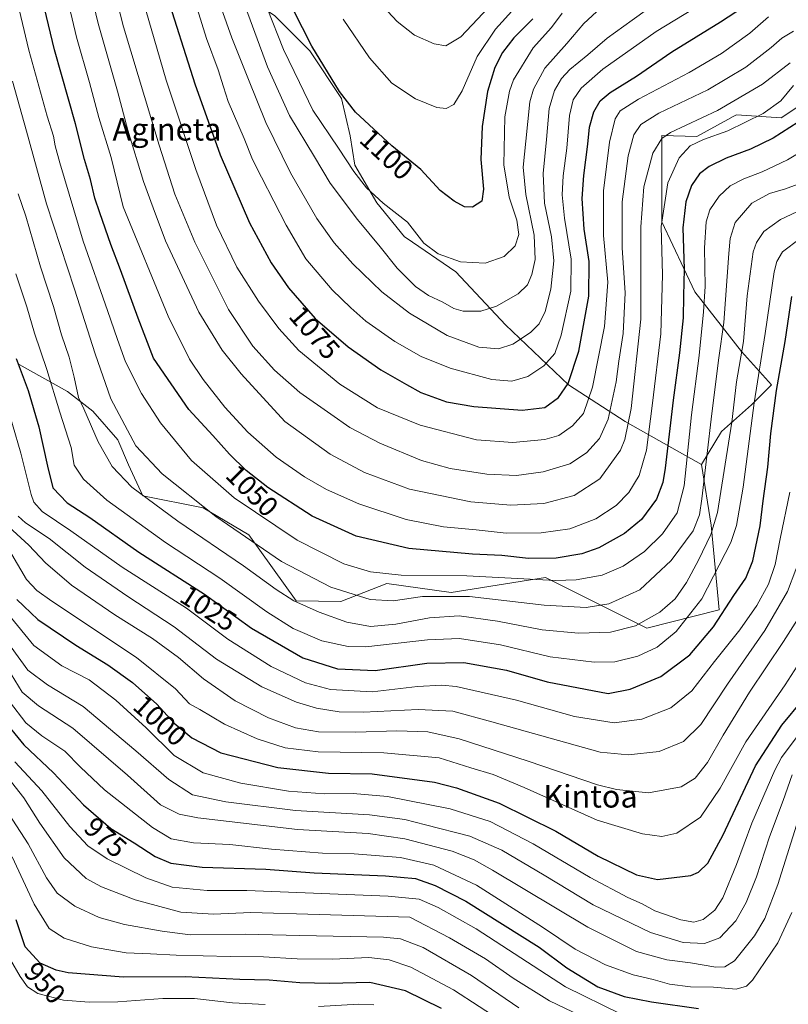
# Model space of a CAD drawing. Units: metres. Extents: x 620483 to 623919, y 4764192 to 4766568.
# Drawn here: x 622610 to 622884, y 4765520 to 4765871 of the extents above; entities that cross this region are included whole.
import ezdxf
from ezdxf.enums import TextEntityAlignment as Align

# ---------------------------------------------------------------- set-up
doc = ezdxf.new("R2010")
doc.units = ezdxf.units.M
doc.header["$MEASUREMENT"] = 0
for name, color, linetype, lineweight in [('Arbolado forestal CxS', 92, 'Continuous', 0), ('Curva de nivel maestra', 30, 'Continuous', 30), ('Curva de nivel normal', 30, 'Continuous', 0), ('Pastizal CxS', 92, 'Continuous', 0), ('Rótulo de curva de nivel directora', 7, 'Continuous', 0), ('Texto cartográfico', 7, 'Continuous', 0)]:
    doc.layers.add(name, color=color, linetype=linetype, lineweight=lineweight)
doc.styles.add('Style-Arial', font='txt')

# ---------------------------------------------------------------- blocks, each defined once
blk = doc.blocks.new('*U7')
at = {"layer": 'Arbolado forestal CxS', "color": 92, "linetype": 'Continuous', "lineweight": 0}
blk.add_polyline3d([(622610.0631, 4765748.1777, 1024.7191), (622627.3071, 4765738.5979, 1032.2452), (622636.2483, 4765731.5725, 1035.6362), (622645.189, 4765721.3545, 1037.8981), (622649.0197, 4765712.4131, 1037.3509), (622654.1203, 4765701.4543, 1035.4091), (622675.5483, 4765697.1665, 1040.2595), (622691.8081, 4765687.5059, 1041.2245), (622708.6821, 4765664.0307, 1035.5432), (622724.5941, 4765663.8121, 1039.0301), (622740.9839, 4765670.2613, 1044.3788), (622763.9311, 4765666.9817, 1041.5905), (622769.1672, 4765667.8149, 1042.5103), (622791.4573, 4765671.3621, 1046.0139), (622797.4355, 4765672.3133, 1047.0153), (622807.6896, 4765667.2021, 1044.4633), (622833.5869, 4765654.2937, 1034.8025), (622859.3203, 4765660.8765, 1027.3139), (622856.4797, 4765691.0117, 1038.2578), (622853.0551, 4765712.5465, 1042.5376), (622860.1553, 4765724.3807, 1038.2196), (622870.8055, 4765733.8473, 1031.7694), (622877.9055, 4765740.9473, 1027.5764), (622867.2561, 4765752.7811, 1036.0794), (622850.6889, 4765774.0829, 1048.3002), (622838.8557, 4765798.9329, 1055.7413), (622838.8559, 4765817.8669, 1058.2015), (622838.8561, 4765829.7007, 1061.6025), (622851.3241, 4765829.3465, 1057.8431), (622862.3761, 4765835.3401, 1058.7473), (622864.3181, 4765836.3937, 1058.7663), (622865.1972, 4765836.8707, 1058.7788), (622865.4421, 4765837.0037, 1058.7829), (622881.3403, 4765835.9855, 1053.6816), (622903.9757, 4765850.9619, 1055.0568)], dxfattribs=at)

msp = doc.modelspace()

# ---------------------------------------------------------------- linework, layer by layer
at = {"layer": 'Arbolado forestal CxS', "color": 92, "linetype": 'Continuous', "lineweight": 0}
for points in [[(622612.1042, 4765941.8951, 1057.5378), (622612.1276, 4765941.8732, 1057.5447), (622616.8058, 4765932.7977, 1058.3522), (622628.0427, 4765924.5861, 1062.908), (622641.0085, 4765915.9422, 1068.0253), (622654.4064, 4765905.1374, 1074.029), (622668.6688, 4765893.4682, 1080.4144), (622683.7955, 4765883.96, 1087.9586), (622701.0832, 4765872.2908, 1096.1079), (622713.6168, 4765859.7573, 1099.1737), (622724.8538, 4765842.9018, 1099.7339), (622727.8791, 4765829.5038, 1097.5981), (622729.6079, 4765819.1312, 1095.5726), (622737.3873, 4765805.7332, 1094.7319), (622747.3278, 4765793.6318, 1093.6651), (622747.9027, 4765793.2375, 1093.7227), (622765.5089, 4765781.1599, 1094.2905), (622783.2367, 4765762.2495, 1088.2769), (622805.7203, 4765740.9481, 1075.7932), (622825.8373, 4765727.9309, 1061.9799), (622842.4041, 4765718.4637, 1050.0885), (622853.0551, 4765712.5465, 1042.5376)], [(622701.0832, 4765872.2908, 1096.1079), (622713.6168, 4765859.7573, 1099.1737), (622724.8538, 4765842.9018, 1099.7339), (622727.8791, 4765829.5038, 1097.5981), (622729.6079, 4765819.1312, 1095.5726), (622737.3873, 4765805.7332, 1094.7319), (622747.3278, 4765793.6318, 1093.6651), (622747.9027, 4765793.2375, 1093.7227), (622765.5089, 4765781.1599, 1094.2905), (622783.2367, 4765762.2495, 1088.2769), (622805.7203, 4765740.9481, 1075.7932), (622825.8373, 4765727.9309, 1061.9799), (622842.4041, 4765718.4637, 1050.0885), (622853.0551, 4765712.5465, 1042.5376), (622856.4797, 4765691.0117, 1038.2578), (622859.3203, 4765660.8765, 1027.3139), (622833.5869, 4765654.2937, 1034.8025), (622807.6896, 4765667.2021, 1044.4633), (622797.4355, 4765672.3133, 1047.0153), (622791.4573, 4765671.3621, 1046.0139), (622769.1672, 4765667.8149, 1042.5103), (622763.9311, 4765666.9817, 1041.5905), (622740.9839, 4765670.2613, 1044.3788), (622724.5941, 4765663.8121, 1039.0301), (622708.6821, 4765664.0307, 1035.5432), (622691.8081, 4765687.5059, 1041.2245), (622675.5483, 4765697.1665, 1040.2595), (622654.1203, 4765701.4543, 1035.4091), (622649.0197, 4765712.4131, 1037.3509), (622645.189, 4765721.3545, 1037.8981), (622636.2483, 4765731.5725, 1035.6362), (622627.3071, 4765738.5979, 1032.2452), (622610.0631, 4765748.1777, 1024.7191)], [(622903.9757, 4765850.9619, 1055.0568), (622881.3403, 4765835.9855, 1053.6816), (622865.4421, 4765837.0037, 1058.7829), (622865.1972, 4765836.8707, 1058.7788), (622864.3181, 4765836.3937, 1058.7663), (622862.3761, 4765835.3401, 1058.7473), (622851.3241, 4765829.3465, 1057.8431), (622838.8561, 4765829.7007, 1061.6025), (622838.8559, 4765817.8669, 1058.2015), (622838.8557, 4765798.9329, 1055.7413), (622850.6889, 4765774.0829, 1048.3002), (622867.2561, 4765752.7811, 1036.0794), (622877.9055, 4765740.9473, 1027.5764), (622870.8055, 4765733.8473, 1031.7694), (622860.1553, 4765724.3807, 1038.2196), (622853.0551, 4765712.5465, 1042.5376)], [(622610.0631, 4765748.1777, 1024.7191), (622627.3071, 4765738.5979, 1032.2452), (622636.2483, 4765731.5725, 1035.6362), (622645.189, 4765721.3545, 1037.8981), (622649.0197, 4765712.4131, 1037.3509), (622654.1203, 4765701.4543, 1035.4091), (622675.5483, 4765697.1665, 1040.2595), (622691.8081, 4765687.5059, 1041.2245), (622708.6821, 4765664.0307, 1035.5432), (622724.5941, 4765663.8121, 1039.0301), (622740.9839, 4765670.2613, 1044.3788), (622763.9311, 4765666.9817, 1041.5905), (622769.1672, 4765667.8149, 1042.5103), (622791.4573, 4765671.3621, 1046.0139), (622797.4355, 4765672.3133, 1047.0153), (622807.6896, 4765667.2021, 1044.4633), (622833.5869, 4765654.2937, 1034.8025), (622859.3203, 4765660.8765, 1027.3139), (622856.4797, 4765691.0117, 1038.2578), (622853.0551, 4765712.5465, 1042.5376)], [(622610.0631, 4765748.1777, 1024.7191), (622627.3071, 4765738.5979, 1032.2452), (622636.2483, 4765731.5725, 1035.6362), (622645.189, 4765721.3545, 1037.8981), (622649.0197, 4765712.4131, 1037.3509), (622654.1203, 4765701.4543, 1035.4091), (622675.5483, 4765697.1665, 1040.2595), (622691.8081, 4765687.5059, 1041.2245), (622708.6821, 4765664.0307, 1035.5432), (622724.5941, 4765663.8121, 1039.0301), (622740.9839, 4765670.2613, 1044.3788), (622763.9311, 4765666.9817, 1041.5905), (622769.1672, 4765667.8149, 1042.5103), (622791.4573, 4765671.3621, 1046.0139), (622797.4355, 4765672.3133, 1047.0153), (622807.6896, 4765667.2021, 1044.4633), (622833.5869, 4765654.2937, 1034.8025), (622859.3203, 4765660.8765, 1027.3139), (622856.4797, 4765691.0117, 1038.2578), (622853.0551, 4765712.5465, 1042.5376)]]:
    msp.add_polyline3d(points, dxfattribs=at)
at = {"layer": 'Curva de nivel maestra', "color": 30, "linetype": 'Continuous', "lineweight": 30, "flags": 128}
for points, elevation in [([(622890.37, 4765836.3301), (622878.49, 4765828.7801), (622870.49, 4765824.8001), (622861.83, 4765821.6601), (622855.71, 4765818.7001), (622852.37, 4765816.0101), (622849.41, 4765811.8301), (622847.42, 4765806.1201), (622846.36, 4765796.7601), (622846.87, 4765782.1001), (622846.59, 4765772.6601), (622846.45, 4765764.7701), (622845.2, 4765752.3101), (622842.88, 4765735.5301), (622840.14, 4765711.3101), (622839.24, 4765706.1701), (622836.97, 4765700.2001), (622831.63, 4765693.0501), (622825.61, 4765688.0001), (622816.5, 4765682.9201), (622810.45, 4765680.7301), (622801.31, 4765679.2801), (622791.46, 4765679.1101), (622781.9, 4765680.1301), (622771.44, 4765680.6501), (622748.8, 4765682.6701), (622730.04, 4765687.0601), (622714.44, 4765694.2201), (622698.67, 4765704.3501), (622690.85, 4765710.3901), (622685, 4765716.2101), (622679, 4765722.8801), (622670.48, 4765732.1101), (622657.92, 4765750.3801), (622652.41, 4765764.7201), (622646.2, 4765781.9101), (622642.68, 4765790.9201), (622638.85, 4765802.1601), (622637, 4765807.3801), (622635.49, 4765814.0601), (622633.31, 4765821.1001), (622630.1, 4765833.8101), (622622.69, 4765860.2201), (622616.27, 4765886.9601)], 1050), ([(622662.11, 4765881.3501), (622672.62, 4765848.0101), (622681.7, 4765822.8501), (622692.07, 4765798.6101), (622699.77, 4765784.3101), (622705.94, 4765775.4601), (622715.49, 4765764.5901), (622727.17, 4765754.4101), (622738.85, 4765746.2301), (622747.93, 4765741.0201), (622753.05, 4765738.2601), (622762.22, 4765734.9101), (622772.01, 4765733.1801), (622789.22, 4765731.9001), (622797.3, 4765732.8901), (622802.08, 4765736.3801), (622805.57, 4765741.3901), (622809.36, 4765752.8601), (622812.96, 4765772.4701), (622813.06, 4765784.8201), (622811.26, 4765796.3801), (622810.58, 4765807.3101), (622811.07, 4765815.4101), (622812.6, 4765826.5401), (622813.14, 4765832.6901), (622814.65, 4765838.0501), (622816.95, 4765842.0301), (622820.55, 4765844.9901), (622829.83, 4765850.8001), (622842.49, 4765859.4601), (622859.79, 4765870.1801), (622873.42, 4765879.1901)], 1075), ([(622792.98, 4765871.2601), (622786.17, 4765864.4001), (622782.16, 4765859.1901), (622779.46, 4765853.8601), (622776.8, 4765845.3801), (622774.94, 4765832.8801), (622774.5, 4765821.1201), (622775.4, 4765810.5601), (622774.77, 4765806.3501), (622771.49, 4765804.1801), (622768.62, 4765804.3101), (622764.94, 4765806.2501), (622759.99, 4765810.1401), (622753.05, 4765817.5901), (622742.81, 4765826.0201), (622729.83, 4765838.0401), (622724.18, 4765845.3901), (622714.32, 4765861.5201), (622707.68, 4765874.5401)], 1100), ([(622609.05, 4765750.3501), (622613.24, 4765738.9501), (622617.13, 4765726.0201), (622620.15, 4765712.0301), (622622.01, 4765704.3101), (622627.17, 4765698.8901), (622635.18, 4765693.7301), (622652.71, 4765681.3701), (622676.03, 4765666.4701), (622692.81, 4765654.3501), (622711.04, 4765643.7801), (622723.46, 4765639.7901), (622736.84, 4765639.2301), (622755.17, 4765641.9001), (622768.36, 4765642.0701), (622783.6, 4765639.3201), (622798.02, 4765635.2501), (622819.79, 4765631.0101), (622827.66, 4765632.6701), (622838.58, 4765637.1001), (622848.92, 4765644.8201), (622857.3, 4765654.8501), (622864.52, 4765665.9301), (622868.78, 4765672.1401), (622871.32, 4765678.3401), (622873.87, 4765690.7101), (622874.99, 4765699.6901), (622876.7, 4765711.6701), (622877.76, 4765723.6501), (622879.74, 4765738.9601), (622882.78, 4765756.3101), (622885.22, 4765772.3501)], 1025), ([(622609.28, 4765664.4801), (622616.72, 4765657.4601), (622630.29, 4765648.3001), (622641.59, 4765641.3301), (622650.42, 4765634.9601), (622659.04, 4765627.2301), (622665.26, 4765620.5401), (622671.5, 4765615.2301), (622681.84, 4765609.9701), (622702.17, 4765604.7501), (622720.27, 4765602.7401), (622735.71, 4765602.4401), (622757.91, 4765599.5201), (622765.78, 4765597.5101), (622781.02, 4765592.0901), (622801.18, 4765582.0601), (622816.25, 4765573.1501), (622829.9, 4765566.4701), (622837.35, 4765564.8201), (622849.2, 4765566.3201), (622851.98, 4765567.4901), (622855.26, 4765570.6201), (622860.73, 4765580.7901), (622872.24, 4765605.3301), (622881.59, 4765619.8101), (622889.06, 4765628.8001)], 1000), ([(622603.8, 4765622.5501), (622611.7, 4765612.7401), (622622.27, 4765602.8901), (622633, 4765591.4801), (622642.68, 4765582.9601), (622650.99, 4765577.8701), (622658.52, 4765573.0701), (622664.1, 4765570.6501), (622675.28, 4765569.2501), (622697.94, 4765568.6001), (622715.17, 4765567.2701), (622740.5, 4765566.2001), (622751.17, 4765565.2201), (622758.17, 4765562.7401), (622769.17, 4765557.1101), (622795.27, 4765540.7701), (622805.09, 4765533.4201), (622816.11, 4765526.6701), (622825.45, 4765523.2001), (622835.28, 4765521.2901), (622851.95, 4765519.0001)], 975), ([(622760.5, 4765518.9201), (622747.6, 4765525.2001), (622734.88, 4765528.2001), (622720.51, 4765527.9001), (622709.98, 4765528.0701), (622699.06, 4765529.0401), (622688.66, 4765529.3201), (622669.17, 4765530.2401), (622647.17, 4765530.0601), (622627.5, 4765531.7001), (622623.21, 4765532.6101), (622617.56, 4765535.0401), (622612.16, 4765540.8601), (622609, 4765550.5001)], 950)]:
    msp.add_lwpolyline(points, dxfattribs=dict(at, elevation=elevation))
at = {"layer": 'Curva de nivel normal', "color": 30, "linetype": 'Continuous', "lineweight": 0, "flags": 128}
for points, elevation in [([(622641.5, 4765921.37), (622662.45, 4765849.35), (622673.03, 4765817.59), (622680.39, 4765797.71), (622687.55, 4765782.83), (622695.32, 4765770.72), (622702.49, 4765760.99), (622709.69, 4765753.15), (622724.26, 4765741.14), (622737.65, 4765732.8), (622752.88, 4765726.52), (622772.86, 4765721.39), (622785.84, 4765720.42), (622797.25, 4765721.42), (622802.23, 4765722.9), (622807.13, 4765726.38), (622811, 4765730.71), (622814.26, 4765740.05), (622818.47, 4765761.71), (622819.71, 4765777.46), (622818.08, 4765794.09), (622818.09, 4765809.97), (622820.25, 4765827.25), (622822.31, 4765835.58), (622824.09, 4765838.47), (622830.59, 4765842.57), (622848.58, 4765852.08), (622860.19, 4765858.88), (622870.25, 4765866.12), (622876.93, 4765871.86)], 1070), ([(622885.84, 4765866.8), (622881.57, 4765864.37), (622877.84, 4765860.95), (622868.77, 4765854.03), (622855.22, 4765845.98), (622837.88, 4765837.59), (622831.37, 4765833.55), (622828.9, 4765829.97), (622826.96, 4765822.44), (622824.83, 4765806.1), (622824.79, 4765789.68), (622825.79, 4765773.65), (622825.13, 4765759.22), (622823.6, 4765749.38), (622822.62, 4765742.05), (622819.74, 4765728.67), (622816.69, 4765721.89), (622812.04, 4765716.73), (622806.18, 4765712.81), (622796.68, 4765709.94), (622787.13, 4765708.64), (622776.64, 4765709.18), (622763.5, 4765711.18), (622753.32, 4765714.05), (622738.45, 4765720.13), (622727.85, 4765725.73), (622720.99, 4765730.52), (622710, 4765738.18), (622700.96, 4765746.16), (622693.24, 4765754.64), (622684.66, 4765767.7), (622672.65, 4765791.73), (622665.55, 4765808.76), (622659.92, 4765826.29), (622647.2, 4765868.4), (622637.49, 4765906.47)], 1065), ([(622676.85, 4765889.62), (622685.74, 4765864.4), (622691.72, 4765849.63), (622697.91, 4765834.26), (622706.63, 4765816.4), (622716.1, 4765800.12), (622722.22, 4765791.43), (622728.82, 4765784.03), (622739.16, 4765774.04), (622749.07, 4765766.49), (622762.5, 4765758.55), (622773.7, 4765754.3), (622780.72, 4765753.75), (622785.84, 4765755.43), (622792.18, 4765759.52), (622795.21, 4765762.65), (622797.32, 4765767.05), (622799.42, 4765774.98), (622800.47, 4765785.12), (622799.65, 4765793.65), (622797.14, 4765805.56), (622796.62, 4765816.11), (622797.88, 4765828.23), (622798.8, 4765839.29), (622800.71, 4765845.69), (622803.12, 4765849.99), (622806.11, 4765853.18), (622812.51, 4765858.4), (622819.39, 4765864.37), (622828.37, 4765870.7), (622838.45, 4765878.04)], 1085), ([(622684.97, 4765890.86), (622698.51, 4765854.06), (622706.3, 4765836.84), (622715.21, 4765822.08), (622720.78, 4765812.7), (622730.51, 4765799.82), (622738.67, 4765790.02), (622744.61, 4765782.4), (622751.2, 4765775.91), (622755.86, 4765772.74), (622760.94, 4765770.37), (622764.85, 4765768.06), (622768.17, 4765767.15), (622774.47, 4765767.11), (622780.04, 4765768.9), (622787.8, 4765773.3), (622791.09, 4765776.54), (622792.66, 4765780.2), (622793.8, 4765785.5), (622793.5, 4765794.18), (622790.44, 4765808.72), (622789.55, 4765818.42), (622790.44, 4765827.72), (622791.86, 4765841.71), (622793.18, 4765846.15), (622797.27, 4765853.7), (622805.09, 4765862.37), (622811.18, 4765869.6), (622815.66, 4765873.64)], 1090), ([(622607.25, 4765886.65), (622613.57, 4765860.04), (622620.01, 4765836.58), (622622.26, 4765829.48), (622622.94, 4765825.99), (622624.53, 4765819.98), (622632.83, 4765792.04), (622641.53, 4765767.34), (622645.13, 4765757.09), (622647.94, 4765749.17), (622653.66, 4765737.89), (622660.36, 4765727.43), (622671.4, 4765714.03), (622686.59, 4765700.66), (622709.06, 4765685.6), (622725.73, 4765677.28), (622735.14, 4765674.35), (622746.07, 4765673.17), (622769.52, 4765672.94), (622800.99, 4765671.24), (622808.44, 4765671.49), (622817.7, 4765673.17), (622825.15, 4765676.37), (622832.74, 4765681.58), (622839.16, 4765687.9), (622844.4, 4765695.41), (622846.8, 4765705.01), (622849.43, 4765730.27), (622852.18, 4765751.36), (622853.68, 4765766.9), (622854.36, 4765775.92), (622854.13, 4765789.69), (622854.68, 4765798.9), (622856.04, 4765803.26), (622859.26, 4765808.04), (622863.29, 4765811.71), (622868.15, 4765814.3), (622874.6, 4765816.71), (622883.67, 4765821.05), (622894.97, 4765827.78)], 1045), ([(622633.76, 4765887.8), (622638.25, 4765869.57), (622645.08, 4765845.51), (622648.78, 4765831.56), (622654.31, 4765813.32), (622657.75, 4765803.9), (622662.12, 4765792.24), (622674.07, 4765766.78), (622682.39, 4765753.32), (622689.07, 4765744.85), (622704.71, 4765727.92), (622720.82, 4765716.21), (622732.98, 4765709.74), (622749.08, 4765703.81), (622770.92, 4765699.26), (622785.17, 4765698.05), (622796.88, 4765698.68), (622807.66, 4765701.59), (622816.8, 4765707.44), (622824.2, 4765717.71), (622825.71, 4765721.48), (622828.04, 4765732.53), (622831.47, 4765764.28), (622831.4, 4765797.13), (622832.51, 4765811.43), (622835.71, 4765823.41), (622838.92, 4765828.62), (622842.03, 4765830.76), (622858.7, 4765838.53), (622874.8, 4765848), (622884.64, 4765855.57)], 1060), ([(622669.48, 4765887.53), (622676.79, 4765864.25), (622680.88, 4765853.07), (622682.79, 4765847.05), (622684.48, 4765841.76), (622690.17, 4765828.6), (622693.11, 4765821.1), (622696.41, 4765814.88), (622705.09, 4765797.72), (622712.18, 4765785.81), (622721.48, 4765774.72), (622728.21, 4765768.29), (622733.5, 4765763.54), (622743.88, 4765756.37), (622753.18, 4765751.04), (622763.58, 4765746.87), (622778.36, 4765742.85), (622785.44, 4765742.28), (622791.17, 4765743.87), (622796.84, 4765747.64), (622800.76, 4765752.13), (622803.1, 4765758.64), (622806.47, 4765774.25), (622806.6, 4765785.65), (622804.22, 4765800.31), (622803.45, 4765808.58), (622803.78, 4765815.34), (622805.12, 4765825.21), (622806.02, 4765836.74), (622807.37, 4765842.38), (622810.17, 4765846.56), (622817.91, 4765853.26), (622836.83, 4765866.69), (622856.83, 4765878.88)], 1080), ([(622736.49, 4765879.12), (622744.66, 4765870.22), (622750.85, 4765865.38), (622757.8, 4765862.34), (622762.05, 4765861.56), (622767.28, 4765864.8), (622779.2, 4765877.36)], 1110), ([(622627.93, 4765875.7), (622630.51, 4765864.71), (622635.17, 4765848.56), (622638.44, 4765836.04), (622642.78, 4765821.84), (622647.07, 4765804.28), (622663.16, 4765765.43), (622670.76, 4765750.06), (622675.54, 4765742.8), (622683.27, 4765732.96), (622691.47, 4765724.11), (622701.61, 4765715.2), (622711.68, 4765708.23), (622719.48, 4765703.69), (622731.04, 4765698.58), (622747.84, 4765693.01), (622761.15, 4765690.38), (622772.76, 4765689.28), (622783.46, 4765688.18), (622795.99, 4765688.21), (622806.17, 4765689.73), (622815.44, 4765693.29), (622822.61, 4765698), (622827.15, 4765702.65), (622830.86, 4765708.71), (622833.49, 4765717.71), (622835.59, 4765734.39), (622838.58, 4765759.13), (622839.15, 4765780.04), (622838.7, 4765797.3), (622841.07, 4765812.86), (622845.05, 4765821.77), (622848.95, 4765826.04), (622853.78, 4765828.28), (622862.44, 4765831.37), (622874.96, 4765837.54), (622881.27, 4765842.01), (622885.76, 4765847.49)], 1055), ([(622725.48, 4765871.07), (622734.78, 4765857.32), (622742.76, 4765848.3), (622751.15, 4765842.69), (622758.8, 4765839.67), (622762.06, 4765839.31), (622764.8, 4765840.68), (622767.8, 4765845.52), (622773.17, 4765857.74), (622779.63, 4765867.5), (622786.68, 4765875.22)], 1105), ([(622698.41, 4765875.04), (622704.18, 4765860.26), (622709.84, 4765848.58), (622714.65, 4765838.72), (622723.82, 4765825.19), (622729.25, 4765816.86), (622733.74, 4765811), (622739.64, 4765805.64), (622748.3, 4765798.8), (622754.2, 4765791.39), (622759.23, 4765787.57), (622767.2, 4765784.75), (622776.01, 4765784.22), (622782.73, 4765786.6), (622786.71, 4765790.38), (622787.97, 4765794.48), (622787.24, 4765799.6), (622784.49, 4765807.7), (622782.65, 4765819.2), (622783.02, 4765836.37), (622784.62, 4765845.45), (622786.09, 4765849.44), (622793.04, 4765860.87), (622799.66, 4765868.13), (622803.37, 4765873.25)], 1095), ([(622607.7, 4765848.99), (622612.63, 4765831.18), (622619.78, 4765805.32), (622629.79, 4765775), (622637.09, 4765751.93), (622642.69, 4765735.9), (622651.56, 4765719.27), (622661.05, 4765709.26), (622680.15, 4765694.03), (622703.51, 4765678.06), (622721.08, 4765668.96), (622735.02, 4765664.56), (622743.25, 4765664.02), (622753.71, 4765665.54), (622770.38, 4765665.62), (622797.01, 4765662.46), (622812, 4765661.72), (622820.01, 4765662.96), (622831.06, 4765667.91), (622842.23, 4765678.4), (622850.02, 4765688.92), (622852.31, 4765694.7), (622853.2, 4765700.35), (622856.71, 4765730.76), (622859.25, 4765750.55), (622860.92, 4765763.09), (622862.7, 4765787.71), (622863.24, 4765793.01), (622865.07, 4765798.73), (622870.98, 4765805.62), (622877.2, 4765809.08), (622882.94, 4765810.65), (622887.05, 4765812.2)], 1040), ([(622609.77, 4765808.97), (622612.42, 4765801), (622617.71, 4765782.93), (622622.26, 4765768.85), (622625.09, 4765758.71), (622627.87, 4765750.78), (622629.62, 4765743.62), (622631.23, 4765736.39), (622633.14, 4765732.35), (622638.21, 4765720.63), (622643.13, 4765711.82), (622650.15, 4765704.54), (622666.58, 4765692.46), (622689.96, 4765676.5), (622701.55, 4765668.09), (622707.86, 4765664.07), (622716.85, 4765659.99), (622726.76, 4765656.4), (622735.17, 4765654.95), (622744.14, 4765655.8), (622756.16, 4765658.03), (622766.78, 4765658.69), (622780.43, 4765656.79), (622796.28, 4765653.77), (622809.21, 4765652.58), (622820.68, 4765652.91), (622829.47, 4765655.1), (622838.22, 4765660.05), (622843.61, 4765664.71), (622847.73, 4765670.58), (622851.95, 4765678.54), (622856.4, 4765687.68), (622858.75, 4765695.5), (622863.78, 4765727.7), (622865.49, 4765741.96), (622868, 4765756.35), (622869.26, 4765772.59), (622871.46, 4765788.27), (622872.58, 4765791.59), (622875.16, 4765795.55), (622881.16, 4765799.78), (622894.83, 4765806.18)], 1035), ([(622608.85, 4765780.39), (622612.86, 4765768.74), (622615.58, 4765759.29), (622619.91, 4765746.36), (622624.5, 4765731.23), (622628.55, 4765718.67), (622629.6, 4765712.38), (622632.94, 4765707.41), (622641.31, 4765699.92), (622662.14, 4765684.83), (622681.58, 4765672.16), (622698.24, 4765660.08), (622707.59, 4765654.15), (622717.8, 4765649.79), (622727.18, 4765647.79), (622733.46, 4765647.62), (622755.49, 4765650.21), (622766.84, 4765650.7), (622781.5, 4765648.38), (622799.16, 4765644.16), (622814.83, 4765642.17), (622822.13, 4765642.35), (622830.39, 4765644.34), (622837.21, 4765647.52), (622844.04, 4765653.17), (622853.15, 4765664.72), (622863.48, 4765684.81), (622865.51, 4765690.88), (622867.91, 4765704.46), (622871.72, 4765734.48), (622875.74, 4765759.26), (622878.95, 4765781.12), (622879.79, 4765784.86), (622881.83, 4765788.25), (622888.16, 4765793)], 1030), ([(622604.7, 4765737.05), (622610.7, 4765716.6), (622614.31, 4765701.88), (622615.32, 4765699.16), (622618.28, 4765695.82), (622628.51, 4765689.01), (622646.8, 4765676.04), (622669.6, 4765661.4), (622684.33, 4765650.36), (622699.82, 4765640.7), (622712.05, 4765634.92), (622720.93, 4765632.47), (622735.81, 4765631.63), (622751.94, 4765633.59), (622760.6, 4765634.06), (622765.69, 4765633.51), (622787.16, 4765628.68), (622807.86, 4765622.94), (622821.97, 4765620.66), (622831.78, 4765621.92), (622842.16, 4765625.93), (622849.53, 4765631.99), (622857.67, 4765642.47), (622866.66, 4765653.71), (622872.72, 4765662.36), (622876.85, 4765670.01), (622879.26, 4765676.94), (622881, 4765686.11), (622884.49, 4765702.73)], 1020), ([(622889.57, 4765683), (622883.7, 4765667.36), (622875.59, 4765653.47), (622862.31, 4765634.38), (622852.77, 4765620.07), (622846.65, 4765613.96), (622837.98, 4765610.43), (622826.96, 4765609.19), (622816.99, 4765610.21), (622778.43, 4765621.02), (622764.5, 4765624.77), (622752.14, 4765625.35), (622732.68, 4765624.42), (622724.04, 4765624.51), (622715.96, 4765625.9), (622708.78, 4765627.97), (622696.43, 4765633.49), (622680.37, 4765643.3), (622665.25, 4765654.8), (622648.78, 4765665.58), (622633.54, 4765676.08), (622620.81, 4765686.26), (622612.3, 4765691.85), (622609.71, 4765694.22)], 1015), ([(622606.34, 4765690.43), (622613.56, 4765683.91), (622619.42, 4765677.63), (622628.71, 4765669.67), (622644.16, 4765659.05), (622657.56, 4765650.67), (622666.85, 4765643.85), (622675.69, 4765636.23), (622687, 4765628.48), (622698.8, 4765622.42), (622708.5, 4765618.8), (622716.62, 4765617.42), (622729.98, 4765617.26), (622744.49, 4765617.75), (622755.63, 4765617.43), (622766.78, 4765614.98), (622791.27, 4765606.99), (622815.94, 4765598.58), (622822.76, 4765596.88), (622834.16, 4765595.68), (622845.73, 4765597.85), (622850.77, 4765600.91), (622855.21, 4765606.54), (622860.77, 4765616.23), (622870.17, 4765631.53), (622882.2, 4765649.52), (622888.85, 4765659.98)], 1010), ([(622607.46, 4765680.55), (622612.66, 4765671.67), (622616.33, 4765667.68), (622621.72, 4765663.93), (622651.89, 4765643.88), (622665.73, 4765632.75), (622670.68, 4765627.34), (622674.46, 4765625.34), (622683.2, 4765620.11), (622694.76, 4765614.93), (622704.84, 4765611.72), (622716.5, 4765610.26), (622739.86, 4765609.96), (622759.62, 4765608.12), (622770.86, 4765604.6), (622778.84, 4765602.18), (622789.84, 4765597.61), (622815.89, 4765585.96), (622832.06, 4765581.12), (622838.88, 4765580.18), (622844.19, 4765581.3), (622852.65, 4765587.04), (622859.62, 4765597.38), (622868.85, 4765613.84), (622882.81, 4765634.19), (622889.18, 4765644.16)], 1005), ([(622606.28, 4765659.17), (622615.28, 4765648.21), (622625.24, 4765640.9), (622635.02, 4765635.89), (622644.51, 4765628.72), (622655.27, 4765618.79), (622665.24, 4765609.04), (622675.62, 4765602.89), (622688.98, 4765599.12), (622705.96, 4765596.28), (622718.84, 4765595.33), (622728.98, 4765595.52), (622741.28, 4765594.38), (622763.48, 4765589.99), (622777.78, 4765585.5), (622793.09, 4765577.57), (622813.42, 4765565.52), (622826.77, 4765558.48), (622831.91, 4765556.19), (622836.41, 4765553.74), (622845.62, 4765550.52), (622850.25, 4765549.67), (622853.57, 4765550.67), (622857.81, 4765554), (622860.58, 4765558.39), (622865.43, 4765570.18), (622870.89, 4765584.9), (622879.11, 4765603.79), (622881.5, 4765608.26), (622887.44, 4765616.18)], 995), ([(622607.25, 4765647.51), (622613.14, 4765639.36), (622620.19, 4765634.12), (622632.84, 4765626.48), (622651.63, 4765610.68), (622663.36, 4765600.5), (622671.85, 4765595.06), (622683.7, 4765592.48), (622708.43, 4765589.38), (622734.78, 4765587.85), (622747.38, 4765586.21), (622754.74, 4765584.28), (622770.56, 4765580.25), (622781.88, 4765575.34), (622797.02, 4765566.4), (622814.51, 4765555.86), (622834.83, 4765546), (622846.5, 4765542.39), (622854.12, 4765542.13), (622859.55, 4765544.08), (622865.3, 4765550.16), (622868.98, 4765556.72), (622872.55, 4765565.76), (622877.24, 4765580.11), (622882.06, 4765593.04), (622885.35, 4765602.12)], 990), ([(622605.89, 4765640.08), (622611.14, 4765631.59), (622616.96, 4765626.62), (622629.24, 4765618.7), (622648.68, 4765602.03), (622660.41, 4765591.42), (622667.06, 4765588.14), (622673.73, 4765586.79), (622709.12, 4765582.62), (622734.38, 4765581.23), (622747.38, 4765579.39), (622764.2, 4765574.97), (622772.07, 4765571.9), (622778.65, 4765568.18), (622812.56, 4765547.92), (622829.91, 4765539.18), (622840.67, 4765536.27), (622849.16, 4765535.16), (622858.14, 4765533.67), (622861.38, 4765533.75), (622864.78, 4765535.89), (622871.94, 4765544.8), (622875.56, 4765551.04), (622880.23, 4765563.1), (622886.85, 4765584.18)], 985), ([(622606.68, 4765628.27), (622612.46, 4765620.66), (622618.13, 4765615.96), (622626.37, 4765610.56), (622631.93, 4765604.8), (622640.5, 4765596.74), (622657.56, 4765583.4), (622664.17, 4765579.37), (622672.17, 4765577.91), (622685.05, 4765577.36), (622699.96, 4765575.72), (622718.03, 4765574.24), (622729.41, 4765573.96), (622745.86, 4765572.74), (622757.74, 4765569.95), (622772.92, 4765562.8), (622796.38, 4765547.9), (622808.01, 4765540.05), (622818.83, 4765534.54), (622828.65, 4765530.94), (622835.79, 4765529.23), (622841.64, 4765527.62), (622849.13, 4765526.62), (622857.33, 4765526.52), (622865.35, 4765525.86), (622869.04, 4765526.87), (622871.19, 4765528.98), (622880.24, 4765542.34), (622885.2, 4765553.15)], 980), ([(622824.46, 4765516.96), (622804.65, 4765526.61), (622772.75, 4765547.3), (622759.32, 4765554.88), (622752.51, 4765557.82), (622741.43, 4765558.96), (622691.17, 4765560.99), (622677.05, 4765560.96), (622664.55, 4765562.16), (622655.12, 4765565.48), (622641.42, 4765572.26), (622634.52, 4765576.83), (622628.16, 4765583.78), (622618.18, 4765596.39), (622608.56, 4765606.77)], 970), ([(622599.41, 4765598.74), (622613.33, 4765577.55), (622619.76, 4765565.45), (622623.65, 4765559.96), (622629.84, 4765555.32), (622638.6, 4765551.34), (622647.54, 4765548.86), (622660.97, 4765546.52), (622671, 4765545.22), (622690.53, 4765545.42), (622709.99, 4765544.88), (622739.82, 4765544.36), (622745.83, 4765543.77), (622753.9, 4765540.66), (622771.09, 4765530.7), (622787.95, 4765519.17)], 960), ([(622815.03, 4765513.92), (622798.86, 4765521.7), (622786.01, 4765529.71), (622776.06, 4765536.57), (622763.32, 4765544.11), (622749.17, 4765551.4), (622716.9, 4765552.42), (622692.52, 4765553.07), (622679.3, 4765552.52), (622667.65, 4765553.2), (622651.4, 4765557.62), (622639.36, 4765562.25), (622633.97, 4765565.19), (622626.08, 4765572.63), (622617.38, 4765584.92), (622611.77, 4765593.98), (622606.07, 4765601.21)], 965), ([(622607.55, 4765572.91), (622615.46, 4765556.06), (622620.8, 4765547.37), (622626.06, 4765544.02), (622635.82, 4765540.86), (622648.2, 4765538.76), (622656.87, 4765538.42), (622666.03, 4765537.91), (622685.22, 4765537.44), (622697.11, 4765537.34), (622709.02, 4765536.62), (622721.61, 4765536.51), (622734.61, 4765537.08), (622741.77, 4765536.31), (622749.5, 4765533.64), (622764.72, 4765525.54), (622782.95, 4765513.78)], 955), ([(622697.67, 4765520.43), (622686.01, 4765521.02), (622672.55, 4765522.46), (622661.17, 4765522.48), (622645.17, 4765521.32), (622635.02, 4765521.15), (622625.9, 4765521.92), (622616.67, 4765524.24), (622613.08, 4765526.7), (622610.46, 4765530.34), (622606.96, 4765536.26)], 945), ([(622736.33, 4765520.3), (622731, 4765520.54), (622716.68, 4765519.7)], 945)]:
    msp.add_lwpolyline(points, dxfattribs=dict(at, elevation=elevation))
at = {"layer": 'Pastizal CxS', "color": 92, "linetype": 'Continuous', "lineweight": 0}
for points in [[(622612.1042, 4765941.8951, 1057.5378), (622612.1276, 4765941.8732, 1057.5447), (622616.8058, 4765932.7977, 1058.3522), (622628.0427, 4765924.5861, 1062.908), (622641.0085, 4765915.9422, 1068.0253), (622654.4064, 4765905.1374, 1074.029), (622668.6688, 4765893.4682, 1080.4144), (622683.7955, 4765883.96, 1087.9586), (622701.0832, 4765872.2908, 1096.1079), (622713.6168, 4765859.7573, 1099.1737), (622724.8538, 4765842.9018, 1099.7339), (622727.8791, 4765829.5038, 1097.5981), (622729.6079, 4765819.1312, 1095.5726), (622737.3873, 4765805.7332, 1094.7319), (622747.3278, 4765793.6318, 1093.6651), (622747.9027, 4765793.2375, 1093.7227), (622765.5089, 4765781.1599, 1094.2905), (622783.2367, 4765762.2495, 1088.2769), (622805.7203, 4765740.9481, 1075.7932), (622825.8373, 4765727.9309, 1061.9799), (622842.4041, 4765718.4637, 1050.0885), (622853.0551, 4765712.5465, 1042.5376)], [(622903.9757, 4765850.9619, 1055.0568), (622881.3403, 4765835.9855, 1053.6816), (622865.4421, 4765837.0037, 1058.7829), (622865.1972, 4765836.8707, 1058.7788), (622864.3181, 4765836.3937, 1058.7663), (622862.3761, 4765835.3401, 1058.7473), (622851.3241, 4765829.3465, 1057.8431), (622838.8561, 4765829.7007, 1061.6025), (622838.8559, 4765817.8669, 1058.2015), (622838.8557, 4765798.9329, 1055.7413), (622850.6889, 4765774.0829, 1048.3002), (622867.2561, 4765752.7811, 1036.0794), (622877.9055, 4765740.9473, 1027.5764), (622870.8055, 4765733.8473, 1031.7694), (622860.1553, 4765724.3807, 1038.2196), (622853.0551, 4765712.5465, 1042.5376), (622842.4041, 4765718.4637, 1050.0885), (622825.8373, 4765727.9309, 1061.9799), (622805.7203, 4765740.9481, 1075.7932), (622783.2367, 4765762.2495, 1088.2769), (622765.5089, 4765781.1599, 1094.2905), (622747.9027, 4765793.2375, 1093.7227), (622747.3278, 4765793.6318, 1093.6651), (622737.3873, 4765805.7332, 1094.7319), (622729.6079, 4765819.1312, 1095.5726), (622727.8791, 4765829.5038, 1097.5981), (622724.8538, 4765842.9018, 1099.7339), (622713.6168, 4765859.7573, 1099.1737), (622701.0832, 4765872.2908, 1096.1079)], [(622903.9757, 4765850.9619, 1055.0568), (622881.3403, 4765835.9855, 1053.6816), (622865.4421, 4765837.0037, 1058.7829), (622865.1972, 4765836.8707, 1058.7788), (622864.3181, 4765836.3937, 1058.7663), (622862.3761, 4765835.3401, 1058.7473), (622851.3241, 4765829.3465, 1057.8431), (622838.8561, 4765829.7007, 1061.6025), (622838.8559, 4765817.8669, 1058.2015), (622838.8557, 4765798.9329, 1055.7413), (622850.6889, 4765774.0829, 1048.3002), (622867.2561, 4765752.7811, 1036.0794), (622877.9055, 4765740.9473, 1027.5764), (622870.8055, 4765733.8473, 1031.7694), (622860.1553, 4765724.3807, 1038.2196), (622853.0551, 4765712.5465, 1042.5376)]]:
    msp.add_polyline3d(points, dxfattribs=at)

# ---------------------------------------------------------------- block references
at = {"layer": 'Arbolado forestal CxS', "color": 92, "linetype": 'Continuous', "lineweight": 0}
msp.add_blockref('*U7', (0, 0), dxfattribs=at)

# ---------------------------------------------------------------- texts
at = {"layer": 'Rótulo de curva de nivel directora', "color": 7, "linetype": 'Continuous', "lineweight": 0, "style": 'Style-Arial'}
for s, rotation, p in [('1100', 317.199033, (622740.8994, 4765822.9853)), ('1075', 311.301398, (622715.2762, 4765759.485)), ('1050', 315.147237, (622693.0221, 4765703.2583)), ('1025', 327.42405, (622677.4657, 4765661.365)), ('1000', 318.115594, (622660.2724, 4765621.3924)), ('975', 318.646841, (622640.8392, 4765579.8824)), ('950', 312.856307, (622619.2368, 4765528.0588))]:
    msp.add_text(s, height=7, rotation=rotation, dxfattribs=at).set_placement(p, align=Align.MIDDLE_CENTER)
at = {"layer": 'Texto cartográfico', "color": 7, "linetype": 'Continuous', "lineweight": 0, "style": 'Style-Arial'}
for s, p in [('Agineta', (622662.6983, 4765831.8902)), ('Kintoa', (622813.5155, 4765594.4802))]:
    msp.add_text(s, height=8, dxfattribs=at).set_placement(p, align=Align.MIDDLE_CENTER)

doc.saveas('drawing.dxf')
